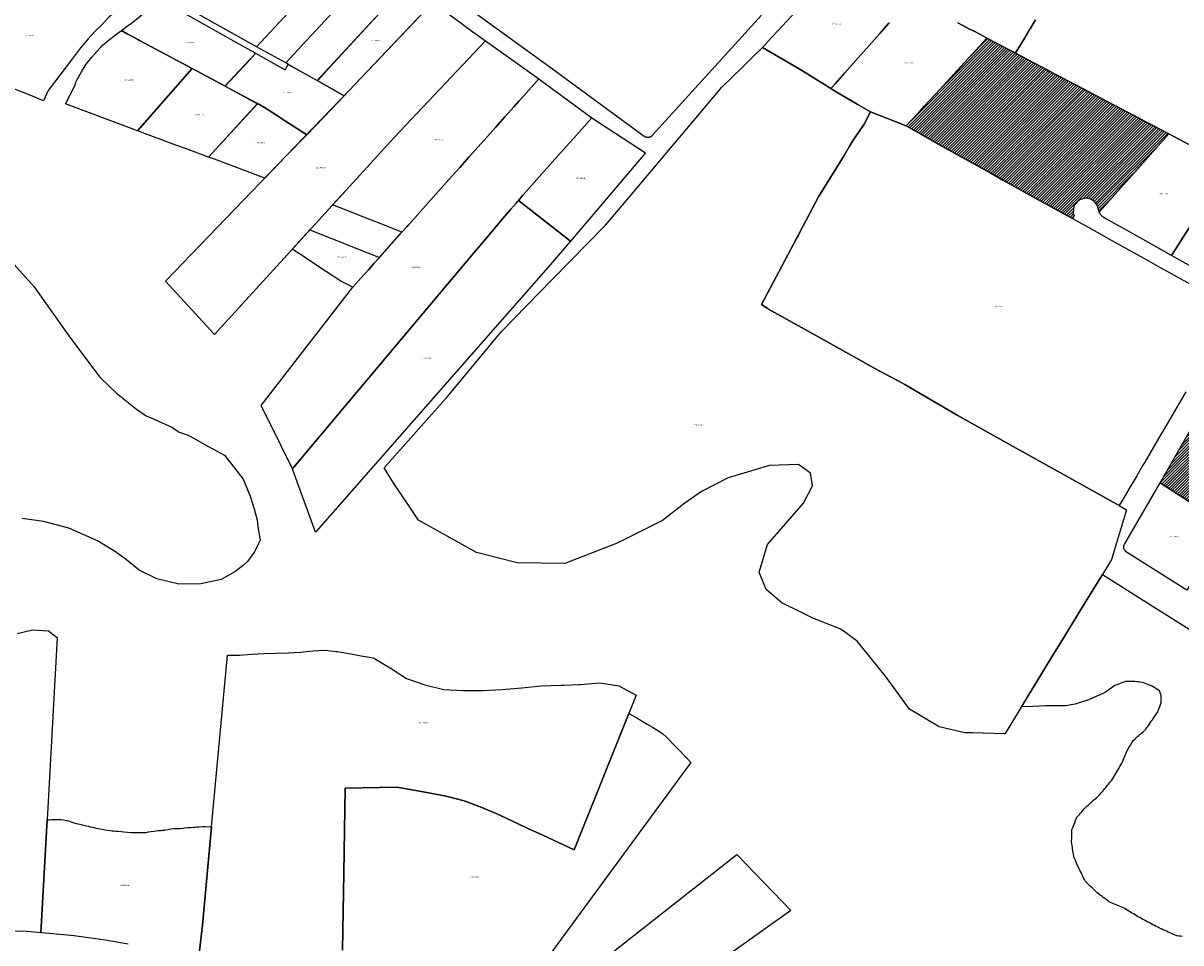
# Model space of a CAD drawing. Units: metres. Extents: x 503574 to 516701, y 9982937 to 9998226.
# Drawn here: x 506701 to 507285, y 9986175 to 9986639 of the extents above; entities that cross this region are included whole.
import ezdxf
from ezdxf.enums import TextEntityAlignment as Align

# ---------------------------------------------------------------- set-up
doc = ezdxf.new("R2010")
doc.units = ezdxf.units.M
doc.header["$MEASUREMENT"] = 0
for name, color, linetype in [('BRA_CALDERON', 6, 'Continuous'), ('CLAVE_CALDERON', 7, 'Continuous'), ('LOTE_CALDERON', 5, 'Continuous')]:
    doc.layers.add(name, color=color, linetype=linetype)
doc.styles.add('Arial', font='arial.ttf')
pattern_1 = [(45, (522252.2453, 9990299.5121), (-0.70710678, 0.70710678), [])]

msp = doc.modelspace()

# ---------------------------------------------------------------- hatches: boundary and pattern name
at = {"layer": 'BRA_CALDERON', "linetype": 'Continuous', "lineweight": 13}
h = msp.add_hatch(dxfattribs=at)
h.set_pattern_fill('_USER', color=6, style=0)
h.set_pattern_definition(pattern_1)
h.paths.add_polyline_path([(507256.1368, 9986557.0044), (507244.2371, 9986543.5999), (507244.2311, 9986543.5931), (507244.2145, 9986543.6463), (507244.1871, 9986543.7337), (507243.1255, 9986547.1169), (507242.0057, 9986548.6249), (507241.8235, 9986548.8007), (507241.7085, 9986548.9123), (507240.9737, 9986549.4829), (507239.8681, 9986550.1003), (507238.6211, 9986550.4833), (507237.2193, 9986550.5743), (507234.3169, 9986549.7195), (507231.8879, 9986547.3073), (507231.5475, 9986546.9691), (507231.5011, 9986546.5439), (507231.1093, 9986542.9527), (507231.0529, 9986542.4369), (507231.2279, 9986542.3363), (507231.8051, 9986542.0039), (507231.4955, 9986541.4619), (507230.8281, 9986540.2939), (507226.4617, 9986542.6877), (507223.6695, 9986544.2487), (507212.3447, 9986550.4939), (507195.6429, 9986559.7481), (507189.5943, 9986563.1689), (507163.3825, 9986577.6857), (507146.7901, 9986587.1101), (507154.0367, 9986594.9077), (507155.9755, 9986596.9955), (507158.6685, 9986599.8953), (507161.3938, 9986602.83), (507161.9609, 9986603.4407), (507163.3927, 9986604.9825), (507163.8706, 9986605.5072), (507174.3905, 9986617.0565), (507176.2849, 9986619.1361), (507187.4901, 9986631.4401), (507192.8105, 9986628.6269), (507197.1003, 9986626.3587), (507197.7935, 9986625.994), (507201.7591, 9986623.9075), (507201.9941, 9986623.7833), (507218.0035, 9986615.3183), (507218.869, 9986614.8614), (507242.5163, 9986602.3755), (507264.5413, 9986590.7603), (507279.3117, 9986583.1097), (507273.7688, 9986576.866), (507263.6501, 9986565.4677)])
h = msp.add_hatch(dxfattribs=at)
h.set_pattern_fill('_USER', color=6, style=0)
h.set_pattern_definition(pattern_1)
h.paths.add_polyline_path([(507461.3355, 9986348.4987), (507435.2001, 9986303.7801), (507401.0895, 9986325.7433), (507366.8569, 9986347.7867), (507332.9747, 9986369.6463), (507309.1951, 9986384.9269), (507274.9531, 9986406.9853), (507301.1213, 9986452.5565), (507310.2049, 9986446.5391), (507328.0374, 9986434.7977), (507344.5885, 9986424.0823), (507375.0253, 9986404.3773), (507382.1119, 9986399.7895), (507398.5501, 9986389.1471), (507414.4031, 9986378.8839), (507427.4215, 9986370.1571), (507461.3304, 9986348.5019)])

# ---------------------------------------------------------------- linework, layer by layer
at = {"layer": 'BRA_CALDERON', "color": 6, "flags": 128}
for points in [[(507256.1368, 9986557.0044), (507244.2371, 9986543.5999), (507244.2311, 9986543.5931), (507244.2145, 9986543.6463), (507244.1871, 9986543.7337), (507243.1255, 9986547.1169), (507242.0057, 9986548.6249), (507241.8235, 9986548.8007), (507241.7085, 9986548.9123), (507240.9737, 9986549.4829), (507239.8681, 9986550.1003), (507238.6211, 9986550.4833), (507237.2193, 9986550.5743), (507234.3169, 9986549.7195), (507231.8879, 9986547.3073), (507231.5475, 9986546.9691), (507231.5011, 9986546.5439), (507231.1093, 9986542.9527), (507231.0529, 9986542.4369), (507231.2279, 9986542.3363), (507231.8051, 9986542.0039), (507231.4955, 9986541.4619), (507230.8281, 9986540.2939), (507226.4617, 9986542.6877), (507223.6695, 9986544.2487), (507212.3447, 9986550.4939), (507195.6429, 9986559.7481), (507189.5943, 9986563.1689), (507163.3825, 9986577.6857), (507146.7901, 9986587.1101), (507154.0367, 9986594.9077), (507155.9755, 9986596.9955), (507158.6685, 9986599.8953), (507161.3938, 9986602.83), (507161.9609, 9986603.4407), (507163.3927, 9986604.9825), (507163.8706, 9986605.5072), (507174.3905, 9986617.0565), (507176.2849, 9986619.1361), (507187.4901, 9986631.4401), (507192.8105, 9986628.6269), (507197.1003, 9986626.3587), (507197.7935, 9986625.994), (507201.7591, 9986623.9075), (507201.9941, 9986623.7833), (507218.0035, 9986615.3183), (507218.869, 9986614.8614), (507242.5163, 9986602.3755), (507264.5413, 9986590.7603), (507279.3117, 9986583.1097), (507273.7688, 9986576.866), (507263.6501, 9986565.4677)], [(507461.3355, 9986348.4987), (507435.2001, 9986303.7801), (507401.0895, 9986325.7433), (507366.8569, 9986347.7867), (507332.9747, 9986369.6463), (507309.1951, 9986384.9269), (507274.9531, 9986406.9853), (507301.1213, 9986452.5565), (507310.2049, 9986446.5391), (507328.0374, 9986434.7977), (507344.5885, 9986424.0823), (507375.0253, 9986404.3773), (507382.1119, 9986399.7895), (507398.5501, 9986389.1471), (507414.4031, 9986378.8839), (507427.4215, 9986370.1571), (507461.3304, 9986348.5019)]]:
    msp.add_lwpolyline(points, close=True, dxfattribs=at)
at = {"layer": 'LOTE_CALDERON'}
for points in [[(506844.3593, 9986630.2001), (506833.8327, 9986618.8457), (506819.1793, 9986627.0645), (506835.1047, 9986644.2185), (506854.1251, 9986664.7065), (506871.8539, 9986683.8031), (506883.1725, 9986672.0657), (506876.3633, 9986664.7207)], [(506835.1047, 9986644.2185), (506819.1793, 9986627.0645), (506773.2497, 9986652.8255), (506774.0201, 9986653.6101), (506777.7201, 9986656.9101), (506782.7201, 9986662.7101), (506788.4501, 9986668.9501), (506788.8567, 9986669.3463), (506794.6509, 9986674.9903), (506798.5021, 9986672.0609), (506812.3551, 9986661.5233)], [(506714.0901, 9986604.9201), (506711.6801, 9986599.8101), (506706.9775, 9986601.6685), (506660.8551, 9986619.8955), (506661.5113, 9986620.5421), (506709.0099, 9986666.6301), (506726.1025, 9986656.0169), (506726.8575, 9986655.5481), (506732.2261, 9986652.2149), (506734.9947, 9986650.4957), (506746.4255, 9986643.3981), (506745.3975, 9986642.5655), (506744.8601, 9986642.1301), (506741.4601, 9986638.3501), (506737.7901, 9986634.8101), (506734.2101, 9986631.0101), (506730.3201, 9986626.4401), (506725.8401, 9986620.3901)], [(506856.0439, 9986616.6579), (506849.8035, 9986609.8881), (506841.1091, 9986614.7645), (506835.2059, 9986618.0755), (506833.8327, 9986618.8457), (506844.3593, 9986630.2001), (506876.3633, 9986664.7207), (506883.1725, 9986672.0657), (506892.3101, 9986662.5901), (506895.4191, 9986659.3745), (506889.9881, 9986653.4825)], [(506849.7465, 9986609.9471), (506855.9869, 9986616.7169), (506889.9311, 9986653.5415), (506895.3621, 9986659.4335), (506906.5731, 9986647.8391), (506865.7367, 9986604.7013), (506863.4063, 9986602.2854)], [(506815.5291, 9986620.2585), (506803.2579, 9986607.0721), (506786.6579, 9986615.9829), (506760.1061, 9986630.2359), (506759.2051, 9986630.7197), (506757.7565, 9986631.4971), (506754.8075, 9986633.0803), (506753.7993, 9986633.6215), (506750.9397, 9986635.1565), (506752.3641, 9986636.2129), (506754.1115, 9986637.5397), (506755.3501, 9986638.4801), (506758.6201, 9986641.0001), (506762.5401, 9986644.2401), (506768.0101, 9986648.0101), (506770.9739, 9986650.6249), (506791.3931, 9986639.1181), (506812.9145, 9986626.9903), (506818.7391, 9986623.7079), (506818.3417, 9986623.2809)], [(506908.0623, 9986649.4123), (506920.2636, 9986640.4802), (506927.0119, 9986635.4583), (506934.6347, 9986629.9918), (506888.5744, 9986581.2908), (506864.356, 9986554.7108), (506798.0063, 9986481.891), (506773.2032, 9986508.7725), (506834.1448, 9986571.9502), (506865.7367, 9986604.7013)], [(506760.1061, 9986630.2359), (506786.6579, 9986615.9829), (506759.0999, 9986584.6673), (506722.8147, 9986598.2079), (506727.6071, 9986607.6075), (506728.0501, 9986609.1601), (506728.5801, 9986610.4201), (506730.7901, 9986614.3101), (506733.2501, 9986618.2201), (506736.0801, 9986621.8301), (506738.7301, 9986624.8701), (506741.2801, 9986627.6001), (506744.0901, 9986629.9701), (506747.9301, 9986633.0701), (506750.9397, 9986635.1565), (506753.7993, 9986633.6215), (506754.8075, 9986633.0803), (506757.7565, 9986631.4971), (506759.2051, 9986630.7197)], [(507256.1368, 9986557.0044), (507244.2371, 9986543.5999), (507244.2311, 9986543.5931), (507244.2145, 9986543.6463), (507244.1871, 9986543.7337), (507243.1255, 9986547.1169), (507242.0057, 9986548.6249), (507241.8235, 9986548.8007), (507241.7085, 9986548.9123), (507240.9737, 9986549.4829), (507239.8681, 9986550.1003), (507238.6211, 9986550.4833), (507237.2193, 9986550.5743), (507234.3169, 9986549.7195), (507231.8879, 9986547.3073), (507231.5475, 9986546.9691), (507231.5011, 9986546.5439), (507231.1093, 9986542.9527), (507231.0529, 9986542.4369), (507231.2279, 9986542.3363), (507231.8051, 9986542.0039), (507231.4955, 9986541.4619), (507230.8281, 9986540.2939), (507226.4617, 9986542.6877), (507223.6695, 9986544.2487), (507212.3447, 9986550.4939), (507195.6429, 9986559.7481), (507189.5943, 9986563.1689), (507163.3825, 9986577.6857), (507146.7901, 9986587.1101), (507154.0367, 9986594.9077), (507155.9755, 9986596.9955), (507158.6685, 9986599.8953), (507161.3938, 9986602.83), (507161.9609, 9986603.4407), (507163.3927, 9986604.9825), (507163.8706, 9986605.5072), (507174.3905, 9986617.0565), (507176.2849, 9986619.1361), (507187.4901, 9986631.4401), (507192.8105, 9986628.6269), (507197.1003, 9986626.3587), (507197.7935, 9986625.994), (507201.7591, 9986623.9075), (507201.9941, 9986623.7833), (507218.0035, 9986615.3183), (507218.869, 9986614.8614), (507242.5163, 9986602.3755), (507264.5413, 9986590.7603), (507279.3117, 9986583.1097), (507273.7688, 9986576.866), (507263.6501, 9986565.4677)], [(506857.5246, 9986547.2132), (506863.9684, 9986554.2854), (506864.356, 9986554.7108), (506888.5744, 9986581.2908), (506934.6347, 9986629.9918), (506947.8719, 9986620.5428), (506961.5241, 9986610.7978), (506953.8945, 9986602.2468), (506951.5314, 9986599.5982), (506949.1685, 9986596.9498), (506944.4238, 9986591.6319), (506939.6791, 9986586.314), (506935.3325, 9986581.4423), (506930.9854, 9986576.5702), (506926.3108, 9986571.331), (506921.6361, 9986566.0916), (506916.317, 9986560.13), (506910.9979, 9986554.1684), (506899.0831, 9986540.8144), (506896.4907, 9986537.9088), (506895.6265, 9986536.9402), (506895.1073, 9986536.3583), (506894.6093, 9986535.8), (506892.5109, 9986533.448), (506884.5045, 9986536.603), (506874.9583, 9986540.354), (506865.1639, 9986544.2076)], [(507200.8989, 9986425.3253), (507254.3055, 9986395.4529), (507258.0361, 9986393.3147), (507250.4575, 9986368.2083), (507245.9198, 9986360.7914), (507237.2156, 9986346.5643), (507226.9289, 9986329.7505), (507219.8994, 9986318.2607), (507196.7499, 9986280.4227), (507196.4627, 9986280.3661), (507180.3351, 9986280.7451), (507176.4629, 9986280.8361), (507163.5829, 9986283.9261), (507148.5733, 9986292.7459), (507140.0933, 9986304.3559), (507136.2635, 9986309.5359), (507122.0737, 9986327.0757), (507113.8237, 9986333.0657), (507099.7989, 9986338.7407), (507093.9773, 9986341.6041), (507084.1443, 9986346.4407), (507076.2143, 9986353.1255), (507072.6793, 9986361.8155), (507076.8843, 9986375.9053), (507095.0143, 9986396.7353), (507099.6843, 9986405.4903), (507098.5593, 9986411.8301), (507092.4823, 9986416.2741), (507077.8645, 9986415.6701), (507057.0247, 9986409.4151), (507043.6049, 9986402.6251), (507035.1849, 9986396.7053), (507023.9651, 9986388.0253), (507001.0757, 9986376.5857), (506974.5975, 9986366.2887), (506950.6937, 9986366.6565), (506930.0995, 9986371.8049), (506900.8713, 9986388.1951), (506895.8245, 9986395.6795), (506888.1067, 9986407.1249), (506883.5953, 9986414.4849), (506915.6443, 9986450.6213), (506942.6719, 9986483.4059), (506968.1472, 9986509.3495), (506995.2201, 9986536.9201), (507003.7618, 9986547.063), (507020.9693, 9986567.4962), (507023.4221, 9986570.4088), (507040.7345, 9986590.9665), (507053.9381, 9986606.6451), (507064.141, 9986616.6025), (507069.5438, 9986621.8753), (507074.3617, 9986626.5773), (507093.7342, 9986615.3181), (507094.5875, 9986614.8221), (507108.8923, 9986605.9233), (507111.5735, 9986604.2553), (507122.1779, 9986598.0433), (507128.8347, 9986594.1437), (507128.8205, 9986594.1167), (507125.5829, 9986587.9297), (507121.2567, 9986581.5851), (507120.0927, 9986579.8783), (507118.2921, 9986576.8163), (507115.5175, 9986572.0981), (507102.6579, 9986551.2411), (507093.4491, 9986533.8451), (507092.3011, 9986531.6767), (507091.5843, 9986530.3225), (507073.9223, 9986496.9587), (507074.3341, 9986496.6921), (507077.1325, 9986494.8799), (507077.4303, 9986494.6869), (507090.9829, 9986487.0363), (507104.7249, 9986479.4973), (507132.9773, 9986463.6727), (507142.8617, 9986458.4115), (507144.3583, 9986457.6147), (507146.1941, 9986456.5447), (507172.6125, 9986441.1467), (507192.4665, 9986430.0417)], [(506803.2009, 9986607.1311), (506815.4721, 9986620.3175), (506818.2847, 9986623.3399), (506818.6821, 9986623.7669), (506830.5503, 9986617.0789), (506833.5423, 9986615.3927), (506835.1489, 9986618.1345), (506841.0521, 9986614.8235), (506849.7465, 9986609.9471), (506863.4063, 9986602.2854), (506856.7977, 9986595.4343), (506844.4345, 9986582.6175), (506836.9723, 9986587.4465), (506836.1349, 9986587.9849), (506830.8851, 9986591.3605), (506830.4645, 9986591.6309), (506823.1927, 9986596.3065), (506822.3515, 9986596.8475), (506821.7097, 9986597.1957), (506819.5717, 9986598.3433)], [(506759.0999, 9986584.6673), (506786.6579, 9986615.9829), (506803.2579, 9986607.0721), (506819.6287, 9986598.2843), (506794.8865, 9986571.3127), (506783.2399, 9986575.6589), (506778.4937, 9986577.4301)], [(506821.4662, 9986445.9173), (506867.7105, 9986505.6518), (506871.6243, 9986510.0384), (506875.5381, 9986514.425), (506878.3471, 9986517.5733), (506881.1561, 9986520.7216), (506892.5109, 9986533.448), (506894.6093, 9986535.8), (506895.1073, 9986536.3583), (506895.6265, 9986536.9402), (506896.4907, 9986537.9088), (506899.0831, 9986540.8144), (506910.9979, 9986554.1684), (506916.317, 9986560.13), (506921.6361, 9986566.0916), (506926.3108, 9986571.331), (506930.9854, 9986576.5702), (506935.3325, 9986581.4423), (506939.6791, 9986586.314), (506944.4238, 9986591.6319), (506949.1685, 9986596.9498), (506951.5314, 9986599.5982), (506953.8945, 9986602.2468), (506961.5241, 9986610.7978), (506988.2658, 9986591.2003), (506979.1248, 9986580.9385), (506976.9652, 9986578.5141), (506969.6402, 9986570.2907), (506964.3078, 9986564.3041), (506955.3054, 9986554.1975), (506953.5094, 9986552.0935), (506951.317, 9986549.5251), (506950.6948, 9986548.7961), (506950.0674, 9986548.0611), (506947.489, 9986545.0405), (506941.4412, 9986537.9553), (506940.0246, 9986536.2959), (506935.4972, 9986530.9919), (506930.9538, 9986525.5975), (506928.7444, 9986522.9659), (506837.9548, 9986414.8209), (506837.7494, 9986414.5761), (506837.276, 9986414.0122), (506825.4652, 9986437.8471), (506822.2166, 9986444.4029)], [(506794.8295, 9986571.3717), (506819.5717, 9986598.3433), (506821.7097, 9986597.1957), (506822.3515, 9986596.8475), (506823.1927, 9986596.3065), (506830.4645, 9986591.6309), (506830.8851, 9986591.3605), (506836.1349, 9986587.9849), (506836.9723, 9986587.4465), (506844.4345, 9986582.6175), (506834.1448, 9986571.9502), (506823.3281, 9986560.7367), (506797.8623, 9986570.2399)], [(506951.317, 9986549.5251), (506953.5094, 9986552.0935), (506955.3054, 9986554.1975), (506964.3078, 9986564.3041), (506969.6402, 9986570.2907), (506976.9652, 9986578.5141), (506979.1248, 9986580.9385), (506988.2658, 9986591.2003), (507015.3552, 9986573.5377), (506977.455, 9986528.9591)], [(507309.6463, 9986567.0819), (507280.7155, 9986521.7407), (507259.8247, 9986533.3935), (507247.0929, 9986540.4953), (507246.2889, 9986541.0221), (507245.5571, 9986541.6683), (507244.8933, 9986542.4587), (507244.2311, 9986543.5931), (507244.2371, 9986543.5999), (507279.3117, 9986583.1097), (507281.9401, 9986581.7101), (507284.7701, 9986580.2201), (507287.9301, 9986578.5501), (507289.6401, 9986577.6501), (507292.1901, 9986576.3001), (507294.8501, 9986574.9001), (507295.8901, 9986574.3501), (507297.5801, 9986573.4501), (507299.7101, 9986572.3301), (507303.6901, 9986570.2301), (507304.8501, 9986569.6101)], [(506837.276, 9986414.0122), (506837.7494, 9986414.5761), (506837.9548, 9986414.8209), (506928.7444, 9986522.9659), (506930.9538, 9986525.5975), (506935.4972, 9986530.9919), (506940.0246, 9986536.2959), (506941.4412, 9986537.9553), (506947.489, 9986545.0405), (506950.0674, 9986548.0611), (506950.6948, 9986548.7961), (506951.317, 9986549.5251), (506977.455, 9986528.9591), (506967.2722, 9986516.9821), (506848.9752, 9986382.1945), (506848.849, 9986382.0507), (506837.6626, 9986412.9443)], [(506837.181, 9986524.8859), (506845.9926, 9986534.5567), (506881.1561, 9986520.7216), (506878.3471, 9986517.5733), (506875.5381, 9986514.425), (506871.6243, 9986510.0384), (506867.7105, 9986505.6518), (506861.6979, 9986508.6602), (506850.5521, 9986516.0368), (506843.6629, 9986520.5962)], [(507461.3355, 9986348.4987), (507435.2001, 9986303.7801), (507401.0895, 9986325.7433), (507366.8569, 9986347.7867), (507332.9747, 9986369.6463), (507309.1951, 9986384.9269), (507274.9531, 9986406.9853), (507301.1213, 9986452.5565), (507310.2049, 9986446.5391), (507328.0374, 9986434.7977), (507344.5885, 9986424.0823), (507375.0253, 9986404.3773), (507382.1119, 9986399.7895), (507398.5501, 9986389.1471), (507414.4031, 9986378.8839), (507427.4215, 9986370.1571), (507461.3304, 9986348.5019)], [(507309.1951, 9986384.9269), (507288.4879, 9986352.8267), (507258.0408, 9986372.0602), (507257.7072, 9986372.3097), (507257.6715, 9986372.3363), (507257.6484, 9986372.361), (507257.2767, 9986372.7575), (507257.2598, 9986372.7762), (507257.0011, 9986373.1895), (507256.7646, 9986373.7852), (507256.7367, 9986373.8555), (507256.7155, 9986374.0008), (507256.6599, 9986374.3808), (507256.6513, 9986374.4399), (507256.6534, 9986374.5218), (507256.6612, 9986374.8304), (507256.6639, 9986374.9399), (507256.6837, 9986375.0052), (507256.9671, 9986375.9402), (507256.9684, 9986375.9434), (507257.1347, 9986376.2507), (507274.9531, 9986406.9853)], [(507026.1825, 9986146.6963), (506969.9401, 9986106.7419), (506969.837, 9986106.8246), (506944.1955, 9986127.4103), (506992.0872, 9986164.9935), (507061.3997, 9986219.3867), (507088.6775, 9986191.0925), (507040.0029, 9986156.5143)]]:
    msp.add_lwpolyline(points, close=True, dxfattribs=at)
for points in [[(507073.9461, 9986642.9297), (507018.7517, 9986582.1777), (507018.6955, 9986582.1175), (507018.6371, 9986582.0583), (507018.5765, 9986582.0001), (507018.5137, 9986581.9431), (507018.4487, 9986581.8875), (507018.3815, 9986581.8333), (507018.3121, 9986581.7807), (507018.2407, 9986581.7297), (507018.1673, 9986581.6803), (507018.0919, 9986581.6329), (507018.0147, 9986581.5873), (507017.9357, 9986581.5439), (507017.8547, 9986581.5027), (507017.7723, 9986581.4637), (507017.6881, 9986581.4269), (507017.6027, 9986581.3927), (507017.5157, 9986581.3611), (507017.4275, 9986581.3319), (507017.3383, 9986581.3055), (507017.2479, 9986581.2817), (507017.1567, 9986581.2609), (507017.0647, 9986581.2427), (507016.9721, 9986581.2275), (507016.8789, 9986581.2151), (507016.7853, 9986581.2057), (507016.6917, 9986581.1993), (507016.5979, 9986581.1957), (507016.5041, 9986581.1951), (507016.4105, 9986581.1973), (507016.3173, 9986581.2025), (507016.2245, 9986581.2107), (507016.1323, 9986581.2217), (507016.0407, 9986581.2353), (507015.9501, 9986581.2517), (507015.8603, 9986581.2709), (507015.7717, 9986581.2927), (507015.6843, 9986581.3171), (507015.5981, 9986581.3437), (507015.5133, 9986581.3729), (507015.4299, 9986581.4045), (507015.3483, 9986581.4381), (507015.2681, 9986581.4739), (507015.1897, 9986581.5117), (507015.1131, 9986581.5513), (507015.0381, 9986581.5929), (507014.9653, 9986581.6361), (507014.8943, 9986581.6811), (507014.8251, 9986581.7273), (507014.7581, 9986581.7751), (506966.5101, 9986617.1317), (506913.7953, 9986655.3331)], [(507138.3801, 9986639.2601), (507137.9601, 9986638.7901), (507133.5201, 9986633.7801), (507119.8701, 9986618.3601), (507115.7701, 9986613.7201), (507111.1301, 9986608.4801), (507109.2501, 9986606.3501), (507108.8923, 9986605.9233), (507094.5875, 9986614.8221), (507093.7342, 9986615.3181), (507074.3617, 9986626.5773), (507079.1101, 9986631.8001), (507082.2401, 9986635.2001), (507090.6901, 9986644.3501)], [(507172.8931, 9986639.1477), (507175.1141, 9986637.9741), (507177.3353, 9986636.8005), (507178.8877, 9986635.9803), (507180.4401, 9986635.1601), (507180.6061, 9986635.0727), (507180.7717, 9986634.9851), (507183.9651, 9986633.3001), (507187.4901, 9986631.4401), (507176.2849, 9986619.1361), (507174.3905, 9986617.0565), (507163.8706, 9986605.5072), (507163.3927, 9986604.9825), (507161.9609, 9986603.4407), (507161.3938, 9986602.83), (507158.6685, 9986599.8953), (507155.9755, 9986596.9955), (507154.0367, 9986594.9077), (507146.7901, 9986587.1101), (507128.8205, 9986594.1167), (507128.8347, 9986594.1437), (507122.1779, 9986598.0433), (507111.5735, 9986604.2553), (507108.8923, 9986605.9233), (507109.2501, 9986606.3501), (507111.1301, 9986608.4801), (507115.7701, 9986613.7201), (507119.8701, 9986618.3601), (507133.5201, 9986633.7801), (507137.9601, 9986638.7901), (507138.3801, 9986639.2601)], [(507212.0801, 9986640.6601), (507210.3801, 9986637.8201), (507209.8801, 9986636.9801), (507209.2629, 9986635.9497), (507208.7001, 9986635.0101), (507208.0301, 9986633.8901), (507207.1901, 9986632.4701), (507206.8611, 9986631.9325), (507206.6601, 9986631.5901), (507202.3701, 9986624.4101), (507202.0701, 9986623.9101), (507201.9941, 9986623.7833), (507201.7591, 9986623.9075), (507197.7935, 9986625.994), (507197.1003, 9986626.3587), (507192.8105, 9986628.6269), (507187.4901, 9986631.4401), (507183.9651, 9986633.3001), (507180.7717, 9986634.9851), (507180.6061, 9986635.0727), (507180.4401, 9986635.1601), (507178.8877, 9986635.9803), (507177.3353, 9986636.8005), (507175.1141, 9986637.9741), (507172.8931, 9986639.1477)], [(507287.9301, 9986578.5501), (507284.7701, 9986580.2201), (507281.9401, 9986581.7101), (507279.3117, 9986583.1097), (507264.5413, 9986590.7603), (507242.5163, 9986602.3755), (507218.869, 9986614.8614), (507218.0035, 9986615.3183), (507201.9941, 9986623.7833), (507202.0701, 9986623.9101), (507202.3701, 9986624.4101), (507206.6601, 9986631.5901), (507206.8611, 9986631.9325), (507207.1901, 9986632.4701), (507208.0301, 9986633.8901), (507208.7001, 9986635.0101), (507209.2629, 9986635.9497), (507209.8801, 9986636.9801), (507210.3801, 9986637.8201), (507212.0801, 9986640.6601)], [(507287.9401, 9986452.9001), (507276.1901, 9986432.7901), (507276.0401, 9986432.5301), (507267.2101, 9986417.4401), (507266.3101, 9986415.8901), (507263.3301, 9986410.8001), (507263.1501, 9986410.5001), (507261.9601, 9986408.4601), (507260.3701, 9986405.7801), (507256.6001, 9986399.4401), (507254.4401, 9986395.8101), (507254.3055, 9986395.4529), (507200.8989, 9986425.3253), (507192.4665, 9986430.0417), (507172.6125, 9986441.1467), (507146.1941, 9986456.5447), (507144.3583, 9986457.6147), (507142.8617, 9986458.4115), (507132.9773, 9986463.6727), (507104.7249, 9986479.4973), (507090.9829, 9986487.0363), (507077.4303, 9986494.6869), (507077.1325, 9986494.8799), (507074.3341, 9986496.6921), (507073.9223, 9986496.9587), (507091.5843, 9986530.3225), (507092.3011, 9986531.6767), (507093.4491, 9986533.8451), (507102.6579, 9986551.2411), (507115.5175, 9986572.0981), (507118.2921, 9986576.8163), (507120.0927, 9986579.8783), (507121.2567, 9986581.5851), (507125.5829, 9986587.9297), (507128.8205, 9986594.1167), (507146.7901, 9986587.1101), (507163.3825, 9986577.6857), (507189.5943, 9986563.1689), (507195.6429, 9986559.7481), (507212.3447, 9986550.4939), (507223.6695, 9986544.2487), (507226.4617, 9986542.6877), (507230.8281, 9986540.2939), (507235.3449, 9986537.8013), (507237.8197, 9986536.4225), (507250.5749, 9986529.3163), (507263.3301, 9986522.2101), (507269.1701, 9986518.9601), (507275.0101, 9986515.7101), (507278.9443, 9986513.5183), (507294.5321, 9986504.8343)], [(507314.1779, 9986503.0757), (507280.7155, 9986521.7407), (507309.6463, 9986567.0819)], [(506692.5621, 9986522.0497), (506706.9027, 9986505.9343), (506725.1955, 9986479.9917), (506740.0679, 9986460.2809), (506748.4423, 9986452.1933), (506758.5069, 9986444.2193), (506763.4357, 9986440.7341), (506767.7973, 9986438.9625), (506776.6865, 9986434.8875), (506777.8443, 9986434.1107), (506780.1739, 9986432.4897), (506784.0517, 9986431.1819), (506785.6673, 9986430.5425), (506794.2073, 9986425.6025), (506802.9173, 9986420.9525), (506812.4473, 9986408.8525), (506815.8333, 9986400.3271), (506817.9911, 9986393.9093), (506819.4099, 9986388.2027), (506819.9755, 9986383.6297), (506820.9337, 9986378.1065), (506820.0073, 9986376.0903), (506818.1223, 9986372.0975), (506814.5273, 9986367.2875), (506812.3673, 9986365.1875), (506808.1573, 9986362.0525), (506801.3165, 9986358.1623), (506791.0139, 9986356.0439), (506779.8531, 9986355.8579), (506768.8937, 9986358.5981), (506759.9025, 9986362.9575), (506753.5087, 9986368.0731), (506747.9633, 9986372.1447), (506738.9531, 9986377.7479), (506724.3739, 9986384.1005), (506711.6457, 9986387.5345), (506700.9423, 9986389.0049)], [(507286.1555, 9986178.1183), (507285.2477, 9986178.1815), (507284.3397, 9986178.2449), (507283.4317, 9986178.3083), (507282.5505, 9986178.7057), (507281.6695, 9986179.1029), (507280.7883, 9986179.5003), (507279.9073, 9986179.8977), (507279.0261, 9986180.2951), (507278.1449, 9986180.6925), (507277.2639, 9986181.0897), (507276.3827, 9986181.4871), (507275.5017, 9986181.8845), (507274.6205, 9986182.2819), (507273.7395, 9986182.6793), (507272.9159, 9986183.1227), (507272.0925, 9986183.5661), (507271.2689, 9986184.0095), (507270.4453, 9986184.4529), (507269.6219, 9986184.8965), (507268.7983, 9986185.3399), (507267.9749, 9986185.7833), (507267.1513, 9986186.2267), (507266.3279, 9986186.6701), (507265.5043, 9986187.1135), (507264.6807, 9986187.5571), (507263.8573, 9986188.0005), (507263.0781, 9986188.4755), (507262.2989, 9986188.9507), (507261.5197, 9986189.4257), (507260.7405, 9986189.9009), (507259.9615, 9986190.3759), (507259.1823, 9986190.8511), (507258.4031, 9986191.3261), (507257.6239, 9986191.8013), (507256.8447, 9986192.2763), (507256.0655, 9986192.7515), (507255.2341, 9986193.0841), (507254.4027, 9986193.4167), (507253.5713, 9986193.7491), (507252.7399, 9986194.0817), (507251.9083, 9986194.4143), (507251.0769, 9986194.7469), (507250.2455, 9986195.0795), (507249.4141, 9986195.4121), (507248.6301, 9986196.0059), (507247.8463, 9986196.5999), (507247.0623, 9986197.1937), (507246.2783, 9986197.7877), (507245.4945, 9986198.3815), (507244.7105, 9986198.9753), (507243.9265, 9986199.5693), (507243.1427, 9986200.1631), (507242.4881, 9986200.7967), (507241.8335, 9986201.4301), (507241.1789, 9986202.0635), (507240.5243, 9986202.6971), (507239.8697, 9986203.3305), (507239.2151, 9986203.9639), (507238.5605, 9986204.5975), (507237.9059, 9986205.2309), (507237.2513, 9986205.8643), (507236.8143, 9986206.7575), (507236.3771, 9986207.6507), (507235.9401, 9986208.5439), (507235.5029, 9986209.4371), (507235.0659, 9986210.3303), (507234.6287, 9986211.2235), (507234.1917, 9986212.1167), (507233.7545, 9986213.0099), (507233.3175, 9986213.9031), (507232.8803, 9986214.7963), (507232.5763, 9986215.5565), (507232.2723, 9986216.3167), (507231.9681, 9986217.0769), (507231.6641, 9986217.8371), (507231.3601, 9986218.5973), (507231.2293, 9986219.4761), (507231.0987, 9986220.3551), (507230.9681, 9986221.2341), (507230.8375, 9986222.1131), (507230.7067, 9986222.9919), (507230.5761, 9986223.8709), (507230.4455, 9986224.7499), (507230.3147, 9986225.6287), (507230.3419, 9986226.5519), (507230.3691, 9986227.4749), (507230.3963, 9986228.3979), (507230.4233, 9986229.3211), (507230.4505, 9986230.2441), (507230.4777, 9986231.1671), (507230.5049, 9986232.0903), (507230.8577, 9986232.9725), (507231.2107, 9986233.8549), (507231.5637, 9986234.7373), (507231.9165, 9986235.6197), (507232.2695, 9986236.5019), (507232.6225, 9986237.3843), (507232.9753, 9986238.2667), (507233.5997, 9986238.9589), (507234.2243, 9986239.6513), (507234.8487, 9986240.3435), (507235.4731, 9986241.0357), (507236.0975, 9986241.7281), (507236.7219, 9986242.4203), (507237.3463, 9986243.1127), (507238.0287, 9986243.7347), (507238.7113, 9986244.3565), (507239.3937, 9986244.9785), (507240.0761, 9986245.6005), (507240.7585, 9986246.2225), (507241.4409, 9986246.8445), (507242.1233, 9986247.4663), (507242.8057, 9986248.0883), (507243.4881, 9986248.7103), (507244.1707, 9986249.3323), (507244.8531, 9986249.9543), (507245.4231, 9986250.6575), (507245.9933, 9986251.3605), (507246.5635, 9986252.0637), (507247.1335, 9986252.7669), (507247.7037, 9986253.4701), (507248.2737, 9986254.1731), (507248.8439, 9986254.8763), (507249.4141, 9986255.5795), (507249.9841, 9986256.2827), (507250.5543, 9986256.9857), (507251.0579, 9986257.8315), (507251.5615, 9986258.6771), (507252.0651, 9986259.5229), (507252.5687, 9986260.3685), (507253.0723, 9986261.2143), (507253.5759, 9986262.0599), (507254.0795, 9986262.9055), (507254.5833, 9986263.7513), (507255.0869, 9986264.5969), (507255.5905, 9986265.4427), (507255.9349, 9986266.2503), (507256.2793, 9986267.0581), (507256.6239, 9986267.8657), (507256.9683, 9986268.6735), (507257.3127, 9986269.4811), (507257.6571, 9986270.2887), (507258.0017, 9986271.0965), (507258.3461, 9986271.9041), (507258.7941, 9986272.6371), (507259.2419, 9986273.3701), (507259.6899, 9986274.1031), (507260.1379, 9986274.8363), (507260.5859, 9986275.5693), (507261.0337, 9986276.3023), (507261.4817, 9986277.0353), (507262.1785, 9986277.6581), (507262.8753, 9986278.2811), (507263.5723, 9986278.9039), (507264.2691, 9986279.5269), (507264.9659, 9986280.1499), (507265.6627, 9986280.7727), (507266.3595, 9986281.3957), (507267.0563, 9986282.0185), (507267.7531, 9986282.6415), (507268.3059, 9986283.4449), (507268.8589, 9986284.2481), (507269.4117, 9986285.0515), (507269.9645, 9986285.8549), (507270.5173, 9986286.6583), (507271.0703, 9986287.4617), (507271.6231, 9986288.2649), (507272.1759, 9986289.0683), (507272.7287, 9986289.8717), (507273.2817, 9986290.6751), (507273.8345, 9986291.4785), (507274.1575, 9986292.3717), (507274.4807, 9986293.2649), (507274.8037, 9986294.1581), (507275.1267, 9986295.0513), (507275.4499, 9986295.9445), (507275.4737, 9986296.7759), (507275.4973, 9986297.6073), (507275.5211, 9986298.4387), (507275.5449, 9986299.2701), (507275.2597, 9986300.1571), (507274.9747, 9986301.0439), (507274.6897, 9986301.9307), (507273.8725, 9986302.4439), (507273.0553, 9986302.9569), (507272.2381, 9986303.4701), (507271.4209, 9986303.9833), (507270.6037, 9986304.4963), (507269.8119, 9986304.7973), (507269.0201, 9986305.0981), (507268.2283, 9986305.3991), (507267.4363, 9986305.6999), (507266.6445, 9986306.0009), (507265.8527, 9986306.3017), (507264.9595, 9986306.3967), (507264.0663, 9986306.4917), (507263.1731, 9986306.5869), (507262.2799, 9986306.6819), (507261.3867, 9986306.7769), (507260.4127, 9986306.7531), (507259.4389, 9986306.7293), (507258.4649, 9986306.7057), (507257.4909, 9986306.6819), (507256.6039, 9986306.3493), (507255.7171, 9986306.0167), (507254.8303, 9986305.6841), (507253.9433, 9986305.3515), (507253.0565, 9986305.0191), (507252.1697, 9986304.6863), (507247.2285, 9986301.1707), (507243.0001, 9986299.3177), (507238.7717, 9986297.4647), (507232.1201, 9986295.2793), (507227.1791, 9986294.5191), (507222.2855, 9986294.4717), (507217.3919, 9986294.4241), (507214.1137, 9986294.2341), (507210.8355, 9986294.0441), (507205.0369, 9986293.9679), (507219.8995, 9986318.2607), (507226.9289, 9986329.7505), (507237.2157, 9986346.5643), (507245.9199, 9986360.7915), (507409.0411, 9986257.7347)], [(506698.2963, 9986330.9237), (506705.4391, 9986332.6589), (506706.1849, 9986332.8401), (506714.1201, 9986332.2227), (506714.2851, 9986332.2097), (506714.3845, 9986332.1345), (506718.5895, 9986328.9499), (506713.5259, 9986236.9823), (506710.3841, 9986179.9189), (506701.8089, 9986180.7707), (506685.7191, 9986180.5135)], [(506790.0893, 9986168.0213), (506791.8153, 9986183.8359), (506796.4667, 9986233.4155), (506804.4053, 9986320.0031), (506804.7399, 9986320.0065), (506810.5597, 9986320.0649), (506816.7167, 9986320.4531), (506822.8741, 9986320.8147), (506829.0315, 9986321.0147), (506835.1893, 9986321.2105), (506841.3521, 9986321.5057), (506847.5339, 9986322.1811), (506853.6925, 9986322.5407), (506859.2543, 9986321.9007), (506859.7831, 9986321.8397), (506865.8509, 9986320.7733), (506871.9187, 9986319.7069), (506877.9863, 9986318.6405), (506879.1997, 9986317.9301), (506886.4875, 9986313.6625), (506894.7419, 9986308.1753), (506903.9709, 9986305.0387), (506913.5411, 9986302.7163), (506923.3987, 9986302.1277), (506933.2493, 9986302.2565), (506943.0959, 9986302.6639), (506952.9119, 9986303.5555), (506957.7883, 9986304.0405), (506962.7137, 9986304.5303), (506972.5585, 9986304.8621), (506974.1155, 9986304.9125), (506981.8011, 9986305.1605), (506982.4079, 9986305.1801), (506992.3651, 9986306.0297), (507001.8321, 9986304.4645), (507010.6883, 9986299.8923), (507006.9641, 9986290.6135), (506979.3145, 9986221.8011), (506971.4459, 9986225.4501), (506963.5771, 9986229.0991), (506955.7083, 9986232.7481), (506947.8397, 9986236.3971), (506939.9707, 9986240.0453), (506932.0251, 9986243.5257), (506923.8727, 9986246.4949), (506915.4665, 9986248.6807), (506906.9743, 9986250.4153), (506898.4361, 9986251.9663), (506889.8655, 9986253.3595), (506881.1945, 9986253.2227), (506872.5223, 9986253.0665), (506863.8501, 9986252.9101), (506863.1407, 9986210.1353), (506862.4951, 9986171.2119)], [(506862.4951, 9986171.2119), (506863.1407, 9986210.1353), (506863.8501, 9986252.9101), (506872.5223, 9986253.0665), (506881.1945, 9986253.2227), (506889.8655, 9986253.3595), (506898.4361, 9986251.9663), (506906.9743, 9986250.4153), (506915.4665, 9986248.6807), (506923.8727, 9986246.4949), (506932.0251, 9986243.5257), (506939.9707, 9986240.0453), (506947.8397, 9986236.3971), (506955.7083, 9986232.7481), (506963.5771, 9986229.0991), (506971.4459, 9986225.4501), (506979.3145, 9986221.8011), (507006.9641, 9986290.6135), (507010.9645, 9986288.3111), (507013.5883, 9986286.7691), (507016.2127, 9986285.2267), (507018.8365, 9986283.6845), (507022.3779, 9986281.5213), (507024.1035, 9986280.3083), (507025.7421, 9986278.8247), (507027.5005, 9986277.1497), (507029.5371, 9986274.9611), (507031.6833, 9986272.6911), (507032.7589, 9986271.5685), (507034.7759, 9986269.4631), (507036.4821, 9986267.6823), (507038.1885, 9986265.9015), (506974.5155, 9986179.0253), (506941.7867, 9986134.3697)], [(506754.3701, 9986174.2489), (506742.8025, 9986176.2671), (506727.1283, 9986178.3683), (506710.7497, 9986179.8909), (506710.3841, 9986179.9189), (506713.5259, 9986236.9823), (506714.4079, 9986236.9959), (506715.6677, 9986237.0757), (506717.1877, 9986237.0859), (506719.1477, 9986237.1559), (506720.4677, 9986237.0459), (506721.7777, 9986236.8857), (506723.2177, 9986236.6357), (506724.3177, 9986236.3559), (506725.6477, 9986235.8759), (506726.8777, 9986235.4559), (506728.2477, 9986235.0859), (506729.9477, 9986234.6959), (506731.0877, 9986234.3359), (506732.6475, 9986234.0959), (506734.1075, 9986233.6759), (506735.2275, 9986233.3359), (506736.1775, 9986233.1359), (506736.9875, 9986232.9859), (506738.0875, 9986232.7859), (506739.1875, 9986232.4659), (506740.0275, 9986232.3859), (506741.0975, 9986232.2459), (506742.8475, 9986231.8359), (506743.7975, 9986231.7059), (506745.2975, 9986231.5559), (506746.2475, 9986231.4359), (506747.1473, 9986231.3259), (506748.0475, 9986231.2059), (506749.3475, 9986231.1959), (506750.8273, 9986231.0359), (506752.1273, 9986230.8359), (506754.0873, 9986230.6259), (506756.0973, 9986230.5659), (506758.3473, 9986230.5759), (506761.0373, 9986230.5359), (506763.4173, 9986230.5759), (506764.6971, 9986230.7859), (506766.0473, 9986230.9959), (506767.2471, 9986231.2259), (506768.4271, 9986231.2959), (506769.6371, 9986231.4559), (506771.0271, 9986231.5559), (506771.7271, 9986231.6859), (506772.6171, 9986231.7759), (506773.0671, 9986231.9159), (506774.4771, 9986232.0859), (506775.8571, 9986232.3459), (506777.5471, 9986232.4759), (506779.1371, 9986232.5159), (506780.3771, 9986232.6159), (506782.0571, 9986232.6759), (506783.0371, 9986232.8459), (506784.4969, 9986232.9659), (506785.9471, 9986233.0959), (506787.4869, 9986233.2359), (506787.9669, 9986233.2959), (506788.8169, 9986233.3059), (506790.0169, 9986233.4259), (506792.2069, 9986233.4759), (506793.3669, 9986233.4759), (506795.7269, 9986233.4559), (506796.4667, 9986233.4155), (506791.8153, 9986183.8359), (506790.0893, 9986168.0213)]]:
    msp.add_lwpolyline(points, dxfattribs=at)

# ---------------------------------------------------------------- texts
at = {"layer": 'CLAVE_CALDERON', "color": 7, "style": 'Arial'}
for s, p in [('1271404009', (507111.4497, 9986637.9456)), ('1271403011', (506704.8879, 9986632.1833)), ('1271403013', (506785.6407, 9986628.6522)), ('1271403026', (506879.0934, 9986629.6573)), ('1271404007', (507148.1108, 9986618.3039)), ('1271403023', (506754.9682, 9986609.7511)), ('1271403012', (506834.8874, 9986603.413)), ('1271403024', (506790.4144, 9986592.3021)), ('1271404005', (507212.87, 9986584.6027)), ('1271403025', (506820.9898, 9986578.0973)), ('1271403046', (506910.7893, 9986579.5756)), ('1271403017', (506851.5489, 9986565.5191)), ('1271403016', (506982.6951, 9986560.1095)), ('1271501011', (507276.5104, 9986552.3224)), ('1271403047', (506862.1018, 9986520.2109)), ('1271403007', (506899.6793, 9986515.2132)), ('1271404006', (507192.9595, 9986495.4348)), ('1271403006', (506905.0385, 9986469.3773)), ('1261401002', (507041.9755, 9986435.6196)), ('1261501006', (507282.4857, 9986379.2423)), ('1261405008', (506903.1033, 9986285.4213)), ('1261405004', (506929.2498, 9986207.4971)), ('1261405016', (506752.6897, 9986203.3552))]:
    msp.add_text(s, height=0.635, dxfattribs=at).set_placement(p, align=Align.BOTTOM_CENTER)

doc.saveas('drawing.dxf')
